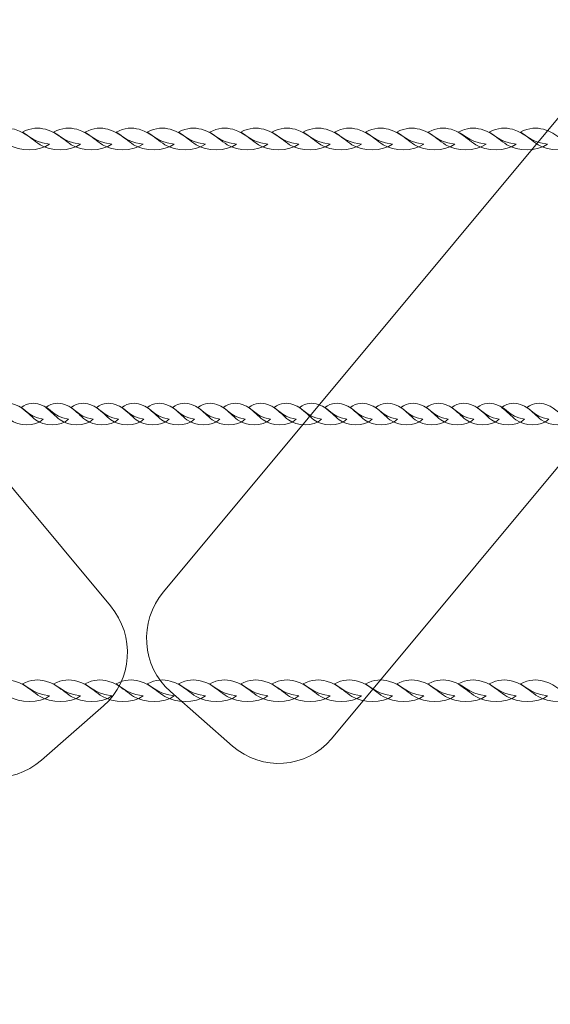
# Model space of a CAD drawing. Units: centimetres. Extents: x -22.6 to -10.8, y 7.1 to 14.8.
# Drawn here: x -15.2 to -14.8, y 8.5 to 9.2 of the extents above; entities that cross this region are included whole.
import ezdxf

# ---------------------------------------------------------------- set-up
doc = ezdxf.new("R2010")
doc.units = ezdxf.units.CM
doc.header["$MEASUREMENT"] = 0
doc.layers.add('layer 1', color=7, linetype='Continuous')

msp = doc.modelspace()

# ---------------------------------------------------------------- linework, layer by layer
at = {"layer": 'layer 1', "color": 242, "lineweight": 20}
msp.add_open_spline([(-21.21458, 14.8365), (-21.21458, 14.8365), (-21.07376, 14.8365), (-21.07376, 14.8365), (-21.07376, 14.8365), (-21.07376, 14.8365), (-18.59578, 14.8365), (-18.59578, 14.8365), (-18.59578, 14.8365), (-18.59578, 14.8365), (-17.09578, 14.8365), (-17.09578, 14.8365), (-17.09578, 14.8365), (-17.09578, 14.8365), (-16.29139, 14.8365), (-16.29139, 14.8365), (-16.29139, 14.8365), (-16.29139, 14.8365), (-14.79139, 14.8365), (-14.79139, 14.8365), (-14.79139, 14.8365), (-14.79139, 14.8365), (-14.36813, 14.8365), (-14.36813, 14.8365), (-14.36813, 14.8365), (-14.36813, 14.8365), (-14.36813, 14.84353), (-14.36813, 14.84353), (-14.36813, 14.84353), (-14.36813, 14.84353), (-12.86813, 14.84353), (-12.86813, 14.84353), (-12.86813, 14.84353), (-12.86813, 14.84353), (-12.86813, 14.8365), (-12.86813, 14.8365), (-12.86813, 14.8365), (-12.86813, 14.8365), (-12.2958, 14.8365), (-12.2958, 14.8365), (-12.2958, 14.8365), (-12.2958, 14.8365), (-12.23638, 14.8365), (-12.23638, 14.8365), (-12.23638, 14.8365), (-12.23638, 14.8365), (-12.23638, 14.81481), (-12.23638, 14.81481), (-12.23638, 14.81481), (-11.43551, 14.78361), (-10.79578, 14.1246), (-10.79578, 13.31608), (-10.79578, 13.31608), (-10.79578, 13.31346), (-10.79587, 13.31087), (-10.79588, 13.30825), (-10.79588, 13.30825), (-10.79588, 13.30825), (-10.7958, 13.30825), (-10.7958, 13.30825), (-10.7958, 13.30825), (-10.7958, 13.30825), (-10.7958, 8.55248), (-10.7958, 8.55248), (-10.7958, 8.55248), (-10.7958, 8.55248), (-10.79578, 8.5509), (-10.79578, 8.5509), (-10.79578, 8.5509), (-10.79578, 8.5509), (-10.7958, 8.54932), (-10.7958, 8.54932), (-10.7958, 8.54932), (-10.7958, 8.54932), (-10.7958, 8.26707), (-10.7958, 8.26707), (-10.7958, 8.26707), (-10.7958, 8.26707), (-10.82271, 8.26707), (-10.82271, 8.26707), (-10.82271, 8.26707), (-10.9554, 7.57438), (-11.56441, 7.0509), (-12.29578, 7.0509), (-12.29578, 7.0509), (-13.98458, 7.0509), (-15.40698, 7.0509), (-17.09578, 7.0509), (-17.09578, 7.0509), (-17.82715, 7.0509), (-18.43616, 7.57438), (-18.56885, 8.26707), (-18.56885, 8.26707), (-18.56885, 8.26707), (-18.59578, 8.26707), (-18.59578, 8.26707), (-18.59578, 8.26707), (-18.59578, 8.26707), (-18.59578, 8.5509), (-18.59578, 8.5509), (-18.59578, 8.5509), (-18.59578, 8.5509), (-18.59578, 10.56134), (-18.59578, 10.56134), (-18.59578, 10.56134), (-18.59578, 10.83673), (-18.82039, 11.06134), (-19.09578, 11.06134), (-19.09578, 11.06134), (-19.09578, 11.06134), (-20.80089, 11.06134), (-20.80089, 11.06134), (-20.80089, 11.06134), (-20.88938, 11.04507), (-20.98058, 11.0365), (-21.07378, 11.0365), (-21.07378, 11.0365), (-21.9022, 11.0365), (-22.57378, 11.70808), (-22.57378, 12.5365), (-22.57378, 12.5365), (-22.57378, 12.81279), (-22.59119, 13.0622), (-22.59119, 13.31909), (-22.59119, 13.31909), (-22.59119, 14.10596), (-21.98527, 14.75124), (-21.21458, 14.81401), (-21.21458, 14.81401), (-21.21458, 14.81401), (-21.21458, 14.8365), (-21.21458, 14.8365)], degree=3, knots=[0, 0, 0, 0, 0.029412, 0.029412, 0.029412, 0.029412, 0.058824, 0.058824, 0.058824, 0.058824, 0.088235, 0.088235, 0.088235, 0.088235, 0.117647, 0.117647, 0.117647, 0.117647, 0.147059, 0.147059, 0.147059, 0.147059, 0.176471, 0.176471, 0.176471, 0.176471, 0.205882, 0.205882, 0.205882, 0.205882, 0.235294, 0.235294, 0.235294, 0.235294, 0.264706, 0.264706, 0.264706, 0.264706, 0.294118, 0.294118, 0.294118, 0.294118, 0.323529, 0.323529, 0.323529, 0.323529, 0.352941, 0.352941, 0.352941, 0.352941, 0.382353, 0.382353, 0.382353, 0.382353, 0.411765, 0.411765, 0.411765, 0.411765, 0.441176, 0.441176, 0.441176, 0.441176, 0.470588, 0.470588, 0.470588, 0.470588, 0.5, 0.5, 0.5, 0.5, 0.529412, 0.529412, 0.529412, 0.529412, 0.558824, 0.558824, 0.558824, 0.558824, 0.588235, 0.588235, 0.588235, 0.588235, 0.617647, 0.617647, 0.617647, 0.617647, 0.647059, 0.647059, 0.647059, 0.647059, 0.676471, 0.676471, 0.676471, 0.676471, 0.705882, 0.705882, 0.705882, 0.705882, 0.735294, 0.735294, 0.735294, 0.735294, 0.764706, 0.764706, 0.764706, 0.764706, 0.794118, 0.794118, 0.794118, 0.794118, 0.823529, 0.823529, 0.823529, 0.823529, 0.852941, 0.852941, 0.852941, 0.852941, 0.882353, 0.882353, 0.882353, 0.882353, 0.911765, 0.911765, 0.911765, 0.911765, 0.941176, 0.941176, 0.941176, 0.941176, 1, 1, 1, 1], dxfattribs=at)
at = {"layer": 'layer 1', "color": 254, "lineweight": 0}
for points in [[(-15.06535, 8.80102), (-15.06535, 8.80102), (-14.7418, 9.18963), (-14.7418, 9.18963), (-14.7418, 9.18963), (-14.72336, 9.21178), (-14.69007, 9.21386), (-14.66843, 9.19489), (-14.66843, 9.19489), (-14.66843, 9.19489), (-14.62228, 9.15444), (-14.62228, 9.15444), (-14.62228, 9.15444), (-14.60065, 9.13548), (-14.59864, 9.10244), (-14.61707, 9.0803), (-14.61707, 9.0803), (-14.61707, 9.0803), (-14.94063, 8.69169), (-14.94063, 8.69169), (-14.94063, 8.69169), (-14.95906, 8.66955), (-14.99236, 8.66746), (-15.01399, 8.68643), (-15.01399, 8.68643), (-15.01399, 8.68643), (-15.06015, 8.72689), (-15.06015, 8.72689), (-15.06015, 8.72689), (-15.08177, 8.74585), (-15.08379, 8.77887), (-15.06535, 8.80102)], [(-15.10459, 8.7905), (-15.10459, 8.7905), (-15.42814, 9.17911), (-15.42814, 9.17911), (-15.42814, 9.17911), (-15.44659, 9.20126), (-15.47987, 9.20333), (-15.50151, 9.18437), (-15.50151, 9.18437), (-15.50151, 9.18437), (-15.54766, 9.14391), (-15.54766, 9.14391), (-15.54766, 9.14391), (-15.5693, 9.12495), (-15.5713, 9.09192), (-15.55287, 9.06978), (-15.55287, 9.06978), (-15.55287, 9.06978), (-15.22931, 8.68116), (-15.22931, 8.68116), (-15.22931, 8.68116), (-15.21088, 8.65902), (-15.17758, 8.65694), (-15.15595, 8.6759), (-15.15595, 8.6759), (-15.15595, 8.6759), (-15.1098, 8.71636), (-15.1098, 8.71636), (-15.1098, 8.71636), (-15.08817, 8.73533), (-15.08615, 8.76834), (-15.10459, 8.7905)]]:
    msp.add_open_spline(points, degree=3, knots=[0, 0, 0, 0, 0.111111, 0.111111, 0.111111, 0.111111, 0.222222, 0.222222, 0.222222, 0.222222, 0.333333, 0.333333, 0.333333, 0.333333, 0.444444, 0.444444, 0.444444, 0.444444, 0.555556, 0.555556, 0.555556, 0.555556, 0.666667, 0.666667, 0.666667, 0.666667, 0.777778, 0.777778, 0.777778, 0.777778, 1, 1, 1, 1], dxfattribs=at)
at = {"layer": 'layer 1', "color": 7, "lineweight": 20}
for points in [[(-15.14999, 9.13362), (-15.15718, 9.12813), (-15.17269, 9.12838), (-15.18012, 9.13324), (-15.18012, 9.13324), (-15.18455, 9.13613), (-15.18767, 9.13896), (-15.19321, 9.14251), (-15.19321, 9.14251), (-15.18685, 9.14605), (-15.18102, 9.14608), (-15.17606, 9.1447), (-15.17606, 9.1447), (-15.16418, 9.14138), (-15.16601, 9.13612), (-15.14999, 9.13362)], [(-15.12683, 9.13362), (-15.13401, 9.12813), (-15.14953, 9.12838), (-15.15696, 9.13323), (-15.15696, 9.13323), (-15.16139, 9.13613), (-15.1645, 9.13896), (-15.17005, 9.14251), (-15.17005, 9.14251), (-15.16369, 9.14606), (-15.15786, 9.14608), (-15.1529, 9.1447), (-15.1529, 9.1447), (-15.14101, 9.14138), (-15.14285, 9.13612), (-15.12683, 9.13362)], [(-15.10367, 9.13362), (-15.11085, 9.12813), (-15.12637, 9.12838), (-15.1338, 9.13323), (-15.1338, 9.13323), (-15.13823, 9.13613), (-15.14134, 9.13896), (-15.14689, 9.14251), (-15.14689, 9.14251), (-15.14053, 9.14606), (-15.1347, 9.14608), (-15.12974, 9.1447), (-15.12974, 9.1447), (-15.11785, 9.14138), (-15.11969, 9.13612), (-15.10367, 9.13362)], [(-15.0805, 9.13362), (-15.08769, 9.12813), (-15.10321, 9.12838), (-15.11063, 9.13323), (-15.11063, 9.13323), (-15.11506, 9.13613), (-15.11818, 9.13896), (-15.12373, 9.14251), (-15.12373, 9.14251), (-15.11736, 9.14605), (-15.11153, 9.14608), (-15.10658, 9.1447), (-15.10658, 9.1447), (-15.09469, 9.14138), (-15.09652, 9.13612), (-15.0805, 9.13362)], [(-15.05734, 9.13362), (-15.06452, 9.12813), (-15.08004, 9.12838), (-15.08747, 9.13323), (-15.08747, 9.13323), (-15.0919, 9.13613), (-15.09502, 9.13896), (-15.10056, 9.14251), (-15.10056, 9.14251), (-15.0942, 9.14605), (-15.08837, 9.14608), (-15.08341, 9.1447), (-15.08341, 9.1447), (-15.07153, 9.14138), (-15.07336, 9.13612), (-15.05734, 9.13362)], [(-15.03418, 9.13361), (-15.04136, 9.12813), (-15.05688, 9.12838), (-15.06431, 9.13323), (-15.06431, 9.13323), (-15.06874, 9.13613), (-15.07186, 9.13896), (-15.0774, 9.14251), (-15.0774, 9.14251), (-15.07104, 9.14606), (-15.06521, 9.14608), (-15.06025, 9.1447), (-15.06025, 9.1447), (-15.04836, 9.14138), (-15.0502, 9.13612), (-15.03418, 9.13361)], [(-15.01102, 9.13362), (-15.0182, 9.12813), (-15.03372, 9.12838), (-15.04114, 9.13323), (-15.04114, 9.13323), (-15.04558, 9.13613), (-15.0487, 9.13896), (-15.05424, 9.14251), (-15.05424, 9.14251), (-15.04788, 9.14606), (-15.04205, 9.14608), (-15.03709, 9.1447), (-15.03709, 9.1447), (-15.0252, 9.14138), (-15.02704, 9.13612), (-15.01102, 9.13362)], [(-14.98786, 9.13361), (-14.99504, 9.12813), (-15.01056, 9.12838), (-15.01798, 9.13323), (-15.01798, 9.13323), (-15.02242, 9.13613), (-15.02554, 9.13896), (-15.03108, 9.14251), (-15.03108, 9.14251), (-15.02471, 9.14605), (-15.01888, 9.14608), (-15.01393, 9.1447), (-15.01393, 9.1447), (-15.00204, 9.14138), (-15.00387, 9.13612), (-14.98786, 9.13361)], [(-14.96469, 9.13361), (-14.97188, 9.12813), (-14.98739, 9.12838), (-14.99482, 9.13323), (-14.99482, 9.13323), (-14.99925, 9.13613), (-15.00237, 9.13896), (-15.00792, 9.14251), (-15.00792, 9.14251), (-15.00155, 9.14606), (-14.99572, 9.14608), (-14.99076, 9.1447), (-14.99076, 9.1447), (-14.97888, 9.14138), (-14.98071, 9.13612), (-14.96469, 9.13361)], [(-14.94153, 9.13362), (-14.94871, 9.12813), (-14.96423, 9.12838), (-14.97166, 9.13323), (-14.97166, 9.13323), (-14.97609, 9.13613), (-14.9792, 9.13896), (-14.98475, 9.14251), (-14.98475, 9.14251), (-14.97839, 9.14606), (-14.97256, 9.14608), (-14.9676, 9.1447), (-14.9676, 9.1447), (-14.95571, 9.14138), (-14.95755, 9.13612), (-14.94153, 9.13362)], [(-14.91837, 9.13361), (-14.92555, 9.12813), (-14.94107, 9.12838), (-14.9485, 9.13323), (-14.9485, 9.13323), (-14.95293, 9.13613), (-14.95604, 9.13896), (-14.96159, 9.14251), (-14.96159, 9.14251), (-14.95523, 9.14606), (-14.9494, 9.14608), (-14.94444, 9.1447), (-14.94444, 9.1447), (-14.93255, 9.14138), (-14.93438, 9.13612), (-14.91837, 9.13361)], [(-14.8952, 9.13362), (-14.90239, 9.12813), (-14.91791, 9.12838), (-14.92533, 9.13324), (-14.92533, 9.13324), (-14.92976, 9.13613), (-14.93287, 9.13896), (-14.93843, 9.14251), (-14.93843, 9.14251), (-14.93206, 9.14605), (-14.92623, 9.14608), (-14.92128, 9.1447), (-14.92128, 9.1447), (-14.90939, 9.14138), (-14.91122, 9.13612), (-14.8952, 9.13362)], [(-14.87204, 9.13361), (-14.87923, 9.12813), (-14.89474, 9.12838), (-14.90217, 9.13323), (-14.90217, 9.13323), (-14.9066, 9.13613), (-14.90971, 9.13896), (-14.91527, 9.14251), (-14.91527, 9.14251), (-14.9089, 9.14606), (-14.90307, 9.14608), (-14.89811, 9.1447), (-14.89811, 9.1447), (-14.88623, 9.14138), (-14.88806, 9.13612), (-14.87204, 9.13361)], [(-14.84888, 9.13362), (-14.85606, 9.12813), (-14.87158, 9.12838), (-14.87901, 9.13323), (-14.87901, 9.13323), (-14.88344, 9.13613), (-14.88655, 9.13896), (-14.8921, 9.14251), (-14.8921, 9.14251), (-14.88574, 9.14606), (-14.87991, 9.14608), (-14.87495, 9.1447), (-14.87495, 9.1447), (-14.86307, 9.14138), (-14.8649, 9.13612), (-14.84888, 9.13362)], [(-14.82572, 9.13362), (-14.8329, 9.12813), (-14.84842, 9.12838), (-14.85584, 9.13324), (-14.85584, 9.13324), (-14.86028, 9.13613), (-14.86339, 9.13896), (-14.86894, 9.14251), (-14.86894, 9.14251), (-14.86258, 9.14605), (-14.85675, 9.14608), (-14.85179, 9.1447), (-14.85179, 9.1447), (-14.8399, 9.14138), (-14.84174, 9.13612), (-14.82572, 9.13362)], [(-14.80333, 9.13362), (-14.81051, 9.12813), (-14.82603, 9.12838), (-14.83345, 9.13324), (-14.83345, 9.13324), (-14.83789, 9.13613), (-14.841, 9.13896), (-14.84655, 9.14251), (-14.84655, 9.14251), (-14.84018, 9.14605), (-14.83436, 9.14608), (-14.8294, 9.1447), (-14.8294, 9.1447), (-14.81751, 9.14138), (-14.81934, 9.13612), (-14.80333, 9.13362)], [(-14.78016, 9.13361), (-14.78735, 9.12813), (-14.80287, 9.12838), (-14.81029, 9.13323), (-14.81029, 9.13323), (-14.81473, 9.13613), (-14.81784, 9.13896), (-14.82339, 9.14251), (-14.82339, 9.14251), (-14.81702, 9.14606), (-14.81119, 9.14608), (-14.80624, 9.1447), (-14.80624, 9.1447), (-14.79435, 9.14138), (-14.79618, 9.13612), (-14.78016, 9.13361)], [(-14.757, 9.13362), (-14.76419, 9.12813), (-14.7797, 9.12838), (-14.78713, 9.13323), (-14.78713, 9.13323), (-14.79156, 9.13613), (-14.79467, 9.13896), (-14.80022, 9.14251), (-14.80022, 9.14251), (-14.79386, 9.14606), (-14.78803, 9.14608), (-14.78307, 9.1447), (-14.78307, 9.1447), (-14.77119, 9.14138), (-14.77302, 9.13612), (-14.757, 9.13362)], [(-15.1547, 8.92919), (-15.16055, 8.92371), (-15.17317, 8.92395), (-15.17921, 8.92881), (-15.17921, 8.92881), (-15.18282, 8.93171), (-15.18535, 8.93453), (-15.18987, 8.93808), (-15.18987, 8.93808), (-15.18469, 8.94163), (-15.17995, 8.94165), (-15.17592, 8.94027), (-15.17592, 8.94027), (-15.16624, 8.93696), (-15.16774, 8.9317), (-15.1547, 8.92919)], [(-15.13586, 8.92919), (-15.1417, 8.92371), (-15.15433, 8.92395), (-15.16037, 8.92881), (-15.16037, 8.92881), (-15.16397, 8.93171), (-15.16651, 8.93453), (-15.17102, 8.93808), (-15.17102, 8.93808), (-15.16584, 8.94163), (-15.1611, 8.94165), (-15.15707, 8.94027), (-15.15707, 8.94027), (-15.1474, 8.93696), (-15.14889, 8.9317), (-15.13586, 8.92919)], [(-15.11764, 8.92919), (-15.12348, 8.92371), (-15.13611, 8.92395), (-15.14215, 8.92881), (-15.14215, 8.92881), (-15.14576, 8.93171), (-15.14829, 8.93453), (-15.1528, 8.93808), (-15.1528, 8.93808), (-15.14763, 8.94163), (-15.14288, 8.94165), (-15.13885, 8.94027), (-15.13885, 8.94027), (-15.12918, 8.93696), (-15.13067, 8.9317), (-15.11764, 8.92919)], [(-15.09879, 8.92919), (-15.10464, 8.92371), (-15.11726, 8.92395), (-15.12331, 8.92881), (-15.12331, 8.92881), (-15.12691, 8.93171), (-15.12944, 8.93453), (-15.13396, 8.93808), (-15.13396, 8.93808), (-15.12878, 8.94163), (-15.12404, 8.94165), (-15.12001, 8.94027), (-15.12001, 8.94027), (-15.11033, 8.93696), (-15.11182, 8.9317), (-15.09879, 8.92919)], [(-15.07995, 8.92919), (-15.08579, 8.92371), (-15.09842, 8.92395), (-15.10446, 8.92881), (-15.10446, 8.92881), (-15.10807, 8.93171), (-15.1106, 8.93453), (-15.11511, 8.93808), (-15.11511, 8.93808), (-15.10994, 8.94163), (-15.10519, 8.94165), (-15.10116, 8.94027), (-15.10116, 8.94027), (-15.09149, 8.93696), (-15.09298, 8.9317), (-15.07995, 8.92919)], [(-15.0611, 8.92919), (-15.06694, 8.92371), (-15.07957, 8.92395), (-15.08561, 8.92881), (-15.08561, 8.92881), (-15.08922, 8.93171), (-15.09175, 8.93453), (-15.09627, 8.93808), (-15.09627, 8.93808), (-15.09109, 8.94163), (-15.08635, 8.94165), (-15.08231, 8.94027), (-15.08231, 8.94027), (-15.07264, 8.93696), (-15.07413, 8.9317), (-15.0611, 8.92919)], [(-15.04225, 8.92919), (-15.0481, 8.92371), (-15.06073, 8.92395), (-15.06677, 8.92881), (-15.06677, 8.92881), (-15.07037, 8.93171), (-15.07291, 8.93453), (-15.07742, 8.93808), (-15.07742, 8.93808), (-15.07224, 8.94163), (-15.0675, 8.94165), (-15.06347, 8.94027), (-15.06347, 8.94027), (-15.0538, 8.93696), (-15.05529, 8.9317), (-15.04225, 8.92919)], [(-15.02341, 8.92919), (-15.02925, 8.92371), (-15.04188, 8.92395), (-15.04792, 8.92881), (-15.04792, 8.92881), (-15.05153, 8.93171), (-15.05406, 8.93453), (-15.05858, 8.93808), (-15.05858, 8.93808), (-15.0534, 8.94163), (-15.04866, 8.94165), (-15.04462, 8.94027), (-15.04462, 8.94027), (-15.03495, 8.93696), (-15.03644, 8.9317), (-15.02341, 8.92919)], [(-15.00456, 8.92919), (-15.01041, 8.92371), (-15.02303, 8.92395), (-15.02907, 8.92881), (-15.02907, 8.92881), (-15.03268, 8.93171), (-15.03522, 8.93453), (-15.03973, 8.93808), (-15.03973, 8.93808), (-15.03455, 8.94163), (-15.02981, 8.94165), (-15.02578, 8.94027), (-15.02578, 8.94027), (-15.0161, 8.93696), (-15.01759, 8.9317), (-15.00456, 8.92919)], [(-14.98572, 8.92919), (-14.99156, 8.92371), (-15.00419, 8.92395), (-15.01023, 8.92881), (-15.01023, 8.92881), (-15.01384, 8.93171), (-15.01637, 8.93453), (-15.02088, 8.93808), (-15.02088, 8.93808), (-15.01571, 8.94163), (-15.01096, 8.94165), (-15.00693, 8.94027), (-15.00693, 8.94027), (-14.99726, 8.93696), (-14.99875, 8.9317), (-14.98572, 8.92919)], [(-14.96687, 8.92919), (-14.97272, 8.92371), (-14.98534, 8.92395), (-14.99138, 8.92881), (-14.99138, 8.92881), (-14.99499, 8.9317), (-14.99753, 8.93453), (-15.00204, 8.93809), (-15.00204, 8.93809), (-14.99686, 8.94163), (-14.99212, 8.94165), (-14.98808, 8.94027), (-14.98808, 8.94027), (-14.97841, 8.93696), (-14.9799, 8.9317), (-14.96687, 8.92919)], [(-14.94802, 8.92919), (-14.95387, 8.92371), (-14.9665, 8.92395), (-14.97254, 8.92881), (-14.97254, 8.92881), (-14.97614, 8.93171), (-14.97868, 8.93454), (-14.98319, 8.93808), (-14.98319, 8.93808), (-14.97801, 8.94163), (-14.97327, 8.94165), (-14.96924, 8.94027), (-14.96924, 8.94027), (-14.95957, 8.93696), (-14.96106, 8.9317), (-14.94802, 8.92919)], [(-14.92918, 8.92919), (-14.93502, 8.92371), (-14.94765, 8.92395), (-14.95369, 8.92881), (-14.95369, 8.92881), (-14.9573, 8.93171), (-14.95984, 8.93454), (-14.96435, 8.93808), (-14.96435, 8.93808), (-14.95917, 8.94163), (-14.95443, 8.94165), (-14.95039, 8.94027), (-14.95039, 8.94027), (-14.94072, 8.93696), (-14.94221, 8.9317), (-14.92918, 8.92919)], [(-14.91033, 8.92919), (-14.91618, 8.92371), (-14.9288, 8.92395), (-14.93485, 8.92881), (-14.93485, 8.92881), (-14.93845, 8.9317), (-14.94099, 8.93454), (-14.9455, 8.93808), (-14.9455, 8.93808), (-14.94032, 8.94163), (-14.93558, 8.94165), (-14.93155, 8.94027), (-14.93155, 8.94027), (-14.92187, 8.93696), (-14.92337, 8.9317), (-14.91033, 8.92919)], [(-14.89149, 8.92919), (-14.89733, 8.92371), (-14.90996, 8.92395), (-14.916, 8.92881), (-14.916, 8.92881), (-14.91961, 8.93171), (-14.92213, 8.93453), (-14.92665, 8.93808), (-14.92665, 8.93808), (-14.92148, 8.94163), (-14.91673, 8.94165), (-14.9127, 8.94027), (-14.9127, 8.94027), (-14.90303, 8.93696), (-14.90452, 8.9317), (-14.89149, 8.92919)], [(-14.87264, 8.92919), (-14.87848, 8.92371), (-14.89111, 8.92395), (-14.89715, 8.92881), (-14.89715, 8.92881), (-14.90076, 8.93171), (-14.90329, 8.93453), (-14.90781, 8.93808), (-14.90781, 8.93808), (-14.90263, 8.94163), (-14.89789, 8.94165), (-14.89385, 8.94027), (-14.89385, 8.94027), (-14.88418, 8.93696), (-14.88567, 8.9317), (-14.87264, 8.92919)], [(-14.85379, 8.92919), (-14.85964, 8.92371), (-14.87227, 8.92395), (-14.87831, 8.92881), (-14.87831, 8.92881), (-14.88191, 8.93171), (-14.88444, 8.93453), (-14.88896, 8.93808), (-14.88896, 8.93808), (-14.88378, 8.94163), (-14.87904, 8.94165), (-14.87501, 8.94027), (-14.87501, 8.94027), (-14.86534, 8.93696), (-14.86683, 8.9317), (-14.85379, 8.92919)], [(-14.83495, 8.92919), (-14.84079, 8.92371), (-14.85342, 8.92395), (-14.85946, 8.92881), (-14.85946, 8.92881), (-14.86307, 8.93171), (-14.8656, 8.93453), (-14.87012, 8.93808), (-14.87012, 8.93808), (-14.86494, 8.94163), (-14.8602, 8.94165), (-14.85616, 8.94027), (-14.85616, 8.94027), (-14.84649, 8.93696), (-14.84798, 8.9317), (-14.83495, 8.92919)], [(-14.8161, 8.92919), (-14.82195, 8.92371), (-14.83458, 8.92395), (-14.84062, 8.92881), (-14.84062, 8.92881), (-14.84422, 8.93171), (-14.84675, 8.93453), (-14.85127, 8.93808), (-14.85127, 8.93808), (-14.84609, 8.94163), (-14.84135, 8.94165), (-14.83732, 8.94027), (-14.83732, 8.94027), (-14.82765, 8.93696), (-14.82914, 8.9317), (-14.8161, 8.92919)], [(-14.79726, 8.92919), (-14.8031, 8.92371), (-14.81573, 8.92395), (-14.82177, 8.92881), (-14.82177, 8.92881), (-14.82538, 8.93171), (-14.82791, 8.93453), (-14.83242, 8.93808), (-14.83242, 8.93808), (-14.82725, 8.94163), (-14.8225, 8.94165), (-14.81847, 8.94027), (-14.81847, 8.94027), (-14.8088, 8.93696), (-14.81029, 8.9317), (-14.79726, 8.92919)], [(-14.77904, 8.92919), (-14.78488, 8.92371), (-14.79751, 8.92395), (-14.80355, 8.92881), (-14.80355, 8.92881), (-14.80716, 8.93171), (-14.80969, 8.93453), (-14.81421, 8.93808), (-14.81421, 8.93808), (-14.80903, 8.94163), (-14.80429, 8.94165), (-14.80025, 8.94027), (-14.80025, 8.94027), (-14.79058, 8.93696), (-14.79207, 8.9317), (-14.77904, 8.92919)], [(-14.76019, 8.92919), (-14.76604, 8.92371), (-14.77866, 8.92395), (-14.78471, 8.92881), (-14.78471, 8.92881), (-14.78831, 8.93171), (-14.79084, 8.93453), (-14.79536, 8.93808), (-14.79536, 8.93808), (-14.79018, 8.94163), (-14.78544, 8.94165), (-14.78141, 8.94027), (-14.78141, 8.94027), (-14.77173, 8.93696), (-14.77323, 8.9317), (-14.76019, 8.92919)], [(-15.14999, 8.72361), (-15.15718, 8.71813), (-15.17269, 8.71838), (-15.18012, 8.72323), (-15.18012, 8.72323), (-15.18455, 8.72613), (-15.18767, 8.72896), (-15.19321, 8.73251), (-15.19321, 8.73251), (-15.18685, 8.73605), (-15.18102, 8.73608), (-15.17606, 8.7347), (-15.17606, 8.7347), (-15.16418, 8.73138), (-15.16601, 8.72612), (-15.14999, 8.72361)], [(-15.12683, 8.72362), (-15.13401, 8.71813), (-15.14953, 8.71838), (-15.15696, 8.72323), (-15.15696, 8.72323), (-15.16139, 8.72613), (-15.1645, 8.72896), (-15.17005, 8.73251), (-15.17005, 8.73251), (-15.16369, 8.73605), (-15.15786, 8.73608), (-15.1529, 8.7347), (-15.1529, 8.7347), (-15.14101, 8.73138), (-15.14285, 8.72612), (-15.12683, 8.72362)], [(-15.10367, 8.72362), (-15.11085, 8.71813), (-15.12637, 8.71838), (-15.1338, 8.72323), (-15.1338, 8.72323), (-15.13823, 8.72613), (-15.14134, 8.72896), (-15.14689, 8.73251), (-15.14689, 8.73251), (-15.14053, 8.73605), (-15.1347, 8.73608), (-15.12974, 8.7347), (-15.12974, 8.7347), (-15.11785, 8.73138), (-15.11969, 8.72612), (-15.10367, 8.72362)], [(-15.0805, 8.72361), (-15.08769, 8.71813), (-15.10321, 8.71838), (-15.11063, 8.72323), (-15.11063, 8.72323), (-15.11506, 8.72613), (-15.11818, 8.72896), (-15.12373, 8.73251), (-15.12373, 8.73251), (-15.11736, 8.73605), (-15.11153, 8.73608), (-15.10658, 8.7347), (-15.10658, 8.7347), (-15.09469, 8.73138), (-15.09652, 8.72612), (-15.0805, 8.72361)], [(-15.05734, 8.72361), (-15.06452, 8.71813), (-15.08004, 8.71838), (-15.08747, 8.72323), (-15.08747, 8.72323), (-15.0919, 8.72613), (-15.09502, 8.72896), (-15.10056, 8.73251), (-15.10056, 8.73251), (-15.0942, 8.73605), (-15.08837, 8.73608), (-15.08341, 8.7347), (-15.08341, 8.7347), (-15.07153, 8.73138), (-15.07336, 8.72612), (-15.05734, 8.72361)], [(-15.03418, 8.72361), (-15.04136, 8.71813), (-15.05688, 8.71838), (-15.06431, 8.72323), (-15.06431, 8.72323), (-15.06874, 8.72613), (-15.07186, 8.72896), (-15.0774, 8.73251), (-15.0774, 8.73251), (-15.07104, 8.73606), (-15.06521, 8.73608), (-15.06025, 8.7347), (-15.06025, 8.7347), (-15.04836, 8.73138), (-15.0502, 8.72612), (-15.03418, 8.72361)], [(-15.01102, 8.72362), (-15.0182, 8.71813), (-15.03372, 8.71838), (-15.04114, 8.72323), (-15.04114, 8.72323), (-15.04558, 8.72613), (-15.0487, 8.72896), (-15.05424, 8.73251), (-15.05424, 8.73251), (-15.04788, 8.73606), (-15.04205, 8.73608), (-15.03709, 8.7347), (-15.03709, 8.7347), (-15.0252, 8.73138), (-15.02704, 8.72612), (-15.01102, 8.72362)], [(-14.98786, 8.72361), (-14.99504, 8.71813), (-15.01056, 8.71838), (-15.01798, 8.72323), (-15.01798, 8.72323), (-15.02242, 8.72613), (-15.02554, 8.72896), (-15.03108, 8.73251), (-15.03108, 8.73251), (-15.02471, 8.73605), (-15.01888, 8.73608), (-15.01393, 8.7347), (-15.01393, 8.7347), (-15.00204, 8.73138), (-15.00387, 8.72612), (-14.98786, 8.72361)], [(-14.96469, 8.72361), (-14.97188, 8.71813), (-14.98739, 8.71838), (-14.99482, 8.72323), (-14.99482, 8.72323), (-14.99925, 8.72613), (-15.00237, 8.72896), (-15.00792, 8.73251), (-15.00792, 8.73251), (-15.00155, 8.73606), (-14.99572, 8.73608), (-14.99076, 8.7347), (-14.99076, 8.7347), (-14.97888, 8.73138), (-14.98071, 8.72612), (-14.96469, 8.72361)], [(-14.94153, 8.72362), (-14.94871, 8.71813), (-14.96423, 8.71838), (-14.97166, 8.72323), (-14.97166, 8.72323), (-14.97609, 8.72613), (-14.9792, 8.72896), (-14.98475, 8.73251), (-14.98475, 8.73251), (-14.97839, 8.73606), (-14.97256, 8.73608), (-14.9676, 8.7347), (-14.9676, 8.7347), (-14.95571, 8.73138), (-14.95755, 8.72612), (-14.94153, 8.72362)], [(-14.91837, 8.72361), (-14.92555, 8.71813), (-14.94107, 8.71838), (-14.9485, 8.72323), (-14.9485, 8.72323), (-14.95293, 8.72613), (-14.95604, 8.72896), (-14.96159, 8.73251), (-14.96159, 8.73251), (-14.95523, 8.73606), (-14.9494, 8.73608), (-14.94444, 8.7347), (-14.94444, 8.7347), (-14.93255, 8.73138), (-14.93438, 8.72612), (-14.91837, 8.72361)], [(-14.8952, 8.72361), (-14.90239, 8.71813), (-14.91791, 8.71838), (-14.92533, 8.72323), (-14.92533, 8.72323), (-14.92976, 8.72613), (-14.93287, 8.72896), (-14.93843, 8.73251), (-14.93843, 8.73251), (-14.93206, 8.73605), (-14.92623, 8.73608), (-14.92128, 8.7347), (-14.92128, 8.7347), (-14.90939, 8.73138), (-14.91122, 8.72612), (-14.8952, 8.72361)], [(-14.87204, 8.72361), (-14.87923, 8.71813), (-14.89474, 8.71838), (-14.90217, 8.72323), (-14.90217, 8.72323), (-14.9066, 8.72613), (-14.90971, 8.72896), (-14.91527, 8.73251), (-14.91527, 8.73251), (-14.9089, 8.73606), (-14.90307, 8.73608), (-14.89811, 8.7347), (-14.89811, 8.7347), (-14.88623, 8.73138), (-14.88806, 8.72612), (-14.87204, 8.72361)], [(-14.84888, 8.72361), (-14.85606, 8.71813), (-14.87158, 8.71838), (-14.87901, 8.72323), (-14.87901, 8.72323), (-14.88344, 8.72613), (-14.88655, 8.72896), (-14.8921, 8.73251), (-14.8921, 8.73251), (-14.88574, 8.73605), (-14.87991, 8.73608), (-14.87495, 8.7347), (-14.87495, 8.7347), (-14.86307, 8.73138), (-14.8649, 8.72612), (-14.84888, 8.72361)], [(-14.82572, 8.72361), (-14.8329, 8.71813), (-14.84842, 8.71838), (-14.85584, 8.72323), (-14.85584, 8.72323), (-14.86028, 8.72613), (-14.86339, 8.72896), (-14.86894, 8.73251), (-14.86894, 8.73251), (-14.86258, 8.73605), (-14.85675, 8.73608), (-14.85179, 8.7347), (-14.85179, 8.7347), (-14.8399, 8.73138), (-14.84174, 8.72612), (-14.82572, 8.72361)], [(-14.80333, 8.72361), (-14.81051, 8.71813), (-14.82603, 8.71838), (-14.83345, 8.72323), (-14.83345, 8.72323), (-14.83789, 8.72613), (-14.841, 8.72896), (-14.84655, 8.73251), (-14.84655, 8.73251), (-14.84018, 8.73605), (-14.83436, 8.73608), (-14.8294, 8.7347), (-14.8294, 8.7347), (-14.81751, 8.73138), (-14.81934, 8.72612), (-14.80333, 8.72361)], [(-14.78016, 8.72361), (-14.78735, 8.71813), (-14.80287, 8.71838), (-14.81029, 8.72323), (-14.81029, 8.72323), (-14.81473, 8.72613), (-14.81784, 8.72896), (-14.82339, 8.73251), (-14.82339, 8.73251), (-14.81702, 8.73606), (-14.81119, 8.73608), (-14.80624, 8.7347), (-14.80624, 8.7347), (-14.79435, 8.73138), (-14.79618, 8.72612), (-14.78016, 8.72361)], [(-14.757, 8.72361), (-14.76419, 8.71813), (-14.7797, 8.71838), (-14.78713, 8.72323), (-14.78713, 8.72323), (-14.79156, 8.72613), (-14.79467, 8.72896), (-14.80022, 8.73251), (-14.80022, 8.73251), (-14.79386, 8.73605), (-14.78803, 8.73608), (-14.78307, 8.7347), (-14.78307, 8.7347), (-14.77119, 8.73138), (-14.77302, 8.72612), (-14.757, 8.72361)]]:
    msp.add_open_spline(points, degree=3, knots=[0, 0, 0, 0, 0.2, 0.2, 0.2, 0.2, 0.4, 0.4, 0.4, 0.4, 0.6, 0.6, 0.6, 0.6, 1, 1, 1, 1], dxfattribs=at)

doc.saveas('drawing.dxf')
